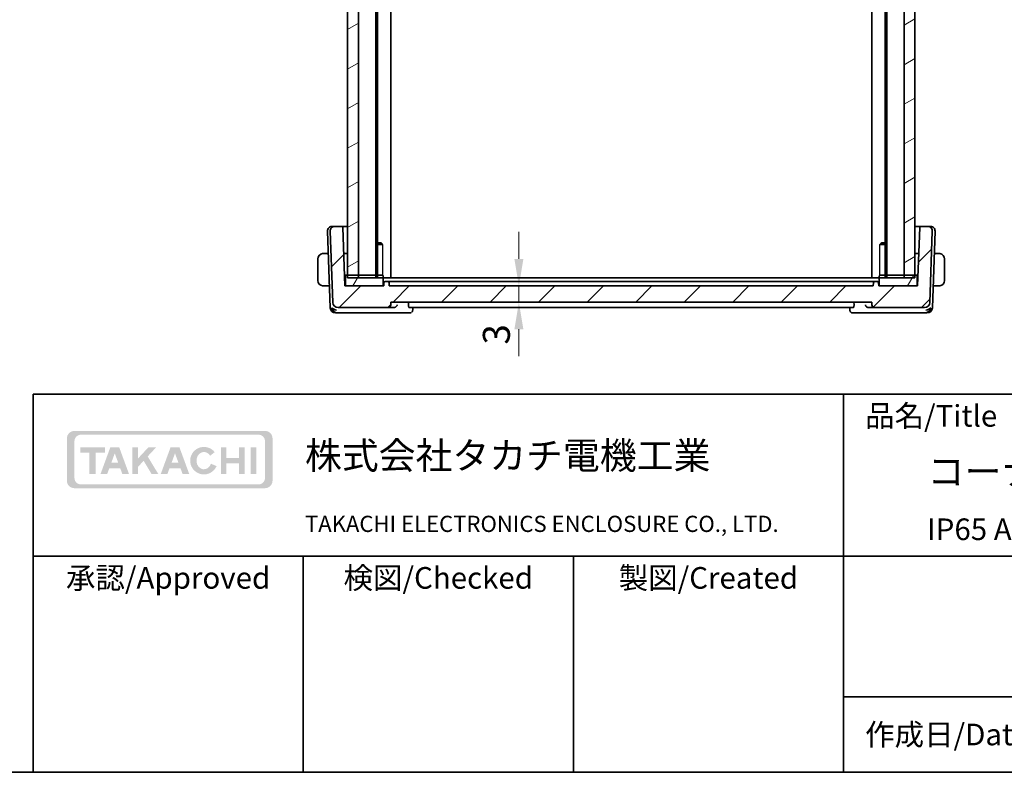
# Model space of a CAD drawing. Units: millimetres. Extents: x 29 to 3784, y 16 to 578.
# Drawn here: x 1239 to 1421, y 16 to 155 of the extents above; entities that cross this region are included whole.
import ezdxf
from ezdxf.enums import TextEntityAlignment as Align

# ---------------------------------------------------------------- set-up
doc = ezdxf.new("R2010")
doc.units = ezdxf.units.MM
doc.header["$LTSCALE"] = 2
doc.layers.get('Defpoints').update_dxf_attribs({"lineweight": 25})
for name, color, linetype, lineweight in [('Border (ISO)', 7, 'Continuous', 35), ('Dimension (ISO)', 7, 'Continuous', 18), ('Hatch (ISO)', 1, 'Continuous', 18), ('Title (ISO)', 7, 'Continuous', 35), ('Visible (ISO)', 7, 'Continuous', 35), ('Visible Narrow (ISO)', 7, 'Continuous', 25)]:
    doc.layers.add(name, color=color, linetype=linetype, lineweight=lineweight)
doc.styles.add('Note Text (TK)', font='txt')
doc.styles.add('文字スタイル67', font='arial.ttf')
doc.dimstyles.new('Default - Method 1b (TK)', dxfattribs={"dimscale": 2, "dimtxt": 2.5, "dimasz": 2.5, "dimexe": 1, "dimexo": 1.499999999999999, "dimgap": 1, "dimtad": 1, "dimtoh": 1, "dimrnd": 1e-08, "dimdsep": 46, "dimtxsty": 'Note Text (TK)', "dimcen": 0.09, "dimdle": 5, "dimclrd": 100, "dimclre": 100, "dimclrt": 7, "dimadec": 1, "dimazin": 1, "dimtfac": 1, "dimtmove": 0, "dimatfit": 3, "dimfxl": 1, "dimtolj": 1, "dimlwd": -1, "dimlwe": -1, "dimarcsym": 0})

# ---------------------------------------------------------------- blocks, each defined once
blk = doc.blocks.new('図面枠 tk図枠')
at = {"layer": 'Border (ISO)'}
blk.add_line((14.50000000000001, 8.000000000000007), (405.4999999999999, 8.000000000000007), dxfattribs=at)
blk = doc.blocks.new('表題欄 tk表題欄')
at = {"layer": 'Hatch (ISO)'}
h = blk.add_hatch(color=256, dxfattribs=at)
edge = h.paths.add_edge_path(flags=0)
edge.add_arc((95.57537688673352, 236.2990653650367), 0.5958259999999996, 269.9999999999897, 360)
edge.add_line((96.17120288673351, 236.2990653650368), (96.17120288673348, 239.7107813650365))
edge.add_arc((95.5753768867335, 239.7107813650366), 0.5958259999999996, 0, 90.0000000000068)
edge.add_line((95.57537688673342, 240.3066073650366), (79.13710888673356, 240.3066073650366))
edge.add_arc((79.13710888673353, 239.7107813650366), 0.5958259999999996, 89.99999999999744, 180)
edge.add_line((78.54128288673353, 239.7107813650365), (78.54128288673331, 236.2990653650368))
edge.add_arc((79.13710888673332, 236.2990653650365), 0.5958259999999996, 180, 270.0000000000231)
edge.add_line((79.13710888673356, 235.7032393650365), (95.57537688673342, 235.7032393650367))
edge = h.paths.add_edge_path()
edge.add_line((77.83935088673357, 239.9556413650366), (77.83935088673357, 236.0542053650368))
edge.add_arc((78.54128288673346, 236.0542053650367), 0.7019319999998935, 180, 270.0000000000087)
edge.add_line((78.54128288673357, 235.3522733650368), (96.17120288673352, 235.3522733650368))
edge.add_arc((96.17120288673351, 236.0542053650367), 0.7019319999998921, 270, 360)
edge.add_line((96.8731348867334, 236.0542053650368), (96.87313488673352, 239.9556413650366))
edge.add_arc((96.1712028867336, 239.9556413650367), 0.7019319999998921, 0, 90.00000000000873)
edge.add_line((96.17120288673348, 240.6575733650367), (78.54128288673357, 240.6575733650366))
edge.add_arc((78.54128288673357, 239.9556413650366), 0.7019319999999984, 90, 180)
for points in [[(79.07181288673355, 239.1476033650369), (79.07181288673355, 238.6578833650367), (79.92066088673353, 238.6578833650367), (79.92066088673353, 236.6581933650368), (80.50832488673353, 236.6581933650368), (80.50832488673353, 238.6578833650367), (81.35717288673355, 238.6578833650367), (81.35717288673355, 239.1476033650369)], [(85.68407849525303, 236.6581933650368), (84.9434673993943, 237.8918698287545), (84.41792288673358, 237.3246628822781), (84.41792288673358, 236.6581933650368), (83.89555488673355, 236.6581933650368), (83.89555488673355, 239.1476033650369), (84.41792288673358, 239.1476033650369), (84.41792288673358, 238.0993979968839), (85.38913556809511, 239.1476033650369), (86.10696490847272, 239.1476033650369), (85.31925422435492, 238.2974470774499), (86.30334488673353, 236.6581933650368)], [(92.09142939614459, 239.1476033650369), (92.09142939614459, 236.6581933650368), (92.60971639614465, 236.6581933650368), (92.60971639614465, 237.6580383650368), (93.76872039614462, 237.6580383650368), (93.76872039614462, 236.6581933650368), (94.28700739614459, 236.6581933650368), (94.28700739614459, 239.1476033650369), (93.76872039614462, 239.1476033650369), (93.76872039614462, 238.1477583650367), (92.60971639614465, 238.1477583650367), (92.60971639614465, 239.1476033650369)], [(94.84202339614467, 239.1476033650369), (94.84202339614467, 236.6581933650368), (95.36439139614473, 236.6581933650368), (95.36439139614473, 239.1476033650369)]]:
    blk.add_hatch(color=256, dxfattribs=at).paths.add_polyline_path(points)
h = blk.add_hatch(color=256, dxfattribs=at)
h.paths.add_polyline_path([(82.59020695886475, 237.7110913650368), (81.95242681460243, 237.7110913650368), (82.27131688673356, 238.5794973650367)], flags=0)
h.paths.add_polyline_path([(82.77903014574996, 237.1968853650368), (81.76360362771717, 237.1968853650368), (81.56578886050404, 236.6581933650368), (80.94907288673355, 236.6581933650368), (81.86321688673357, 239.1476033650369), (82.67941688673353, 239.1476033650369), (83.59356088673351, 236.6581933650368), (82.97684491296302, 236.6581933650368)])
h = blk.add_hatch(color=256, dxfattribs=at)
h.paths.add_polyline_path([(87.52707281460246, 237.7110913650368), (88.16485295886469, 237.7110913650368), (87.84596288673359, 238.5794973650367)], flags=0)
h.paths.add_polyline_path([(87.14043486050403, 236.6581933650368), (87.3382496277172, 237.1968853650368), (88.35367614574989, 237.1968853650368), (88.551490912963, 236.6581933650368), (89.16820688673343, 236.6581933650368), (88.25406288673352, 239.1476033650369), (87.43786288673356, 239.1476033650369), (86.52371888673358, 236.6581933650368)])
h = blk.add_hatch(color=256, dxfattribs=at)
edge = h.paths.add_edge_path()
edge.add_arc((90.52309888673334, 237.9028983650369), 1.273272000000011, 38.55054079078439, 336.5820184016556)
edge.add_line((91.69149139614446, 237.3968543650369), (91.17255542714857, 237.6216113977801))
edge.add_ellipse((90.52309888673352, 237.9028983650369), major_axis=(0, -0.7998759999999119), ratio=0.8673469387756529, start_angle=128.5505407907963, end_angle=426.582018401653, ccw=False)
edge.add_line((91.09381514418376, 238.3576891122095), (91.51887237036831, 238.6964075050431))
at = {"layer": 'Title (ISO)'}
for p, q in [((74.70882392282105, 244.052739026017), (255.7088239228211, 244.052739026017)), ((74.70882392282105, 209.052739026017), (74.70882392282105, 244.052739026017)), ((149.7088239228211, 244.052739026017), (149.7088239228211, 209.052739026017)), ((74.70882392282105, 229.052739026017), (230.7088239228211, 229.052739026017)), ((99.70882392282108, 229.052739026017), (99.70882392282108, 209.052739026017)), ((124.708823922821, 229.052739026017), (124.708823922821, 209.052739026017)), ((149.7088239228211, 216.052739026017), (230.7088239228211, 216.052739026017)), ((255.7088239228211, 209.052739026017), (74.70882392282105, 209.052739026017))]:
    blk.add_line(p, q, dxfattribs=at)
at = {"layer": 'Title (ISO)', "color": 1, "char_height": 2.000000029802322, "line_spacing_factor": 1.5, "style": 'Note Text (TK)'}
for s, insert, attachment_point in [('\\fＭＳ Ｐゴシック|b0|i0;\\H2.0000;品名/Title', (151.708823922821, 242.052739026017), 4), ('\\fＭＳ Ｐゴシック|b0|i0;\\H2.0000;承認/Approved', (87.20882392282108, 227.052739026017), 5), ('\\fＭＳ Ｐゴシック|b0|i0;\\H2.0000;検図/Checked', (112.208823922821, 227.052739026017), 5), ('\\fＭＳ Ｐゴシック|b0|i0;\\H2.0000;製図/Created', (137.2088239228211, 227.052739026017), 5), ('\\fＭＳ Ｐゴシック|b0|i0;\\H2.0000;作成日/Date', (151.708823922821, 212.552739026017), 4)]:
    blk.add_mtext(s, dxfattribs=dict(at, insert=insert, attachment_point=attachment_point))
at = {"layer": 'Title (ISO)', "color": 7, "attachment_point": 4, "line_spacing_factor": 1.5, "style": 'Note Text (TK)'}
for s, insert, char_height in [('株式会社タカチ電機工業', (99.87313488673345, 238.052739026017), 2.5), ('\\fArial|b0|i0;\\H1.4986;TAKACHI ELECTRONICS ENCLOSURE CO., LTD.', (99.87313488673342, 232.052739026017), 1.49859994649887)]:
    blk.add_mtext(s, dxfattribs=dict(at, insert=insert, char_height=char_height))
at = {"layer": 'Title (ISO)', "color": 7}
for tag, p, height, style in [('<品名>_001', (157.4957557410029, 235.6535912987443), 2.5, 'Note Text (TK)'), ('<Title>_001', (157.4482509312165, 230.5520568828656), 2.000000029802322, '文字スタイル67'), ('<尺度>_001', (240.3821193773665, 222.302739026017), 2.5, 'Note Text (TK)'), ('<ページ_No.>_001', (237.9488807410029, 213.302739026017), 2.5, 'Note Text (TK)'), ('<総ページ数>_001', (246.7997330137301, 213.302739026017), 2.5, 'Note Text (TK)'), ('作成日_001', (175.5824034682756, 211.2814322078352), 2.5, 'Note Text (TK)')]:
    blk.add_attdef(tag, p, '', height=height, dxfattribs=dict(at, style=style))
at = {"layer": 'Title (ISO)', "color": 7, "style": 'Note Text (TK)'}
blk.add_attdef('<承認>', text='', height=2.5, dxfattribs=at).set_placement((87.20882392282108, 217.052739026017), align=Align.MIDDLE_CENTER)
blk = doc.blocks.new('*D42')
at = {"layer": 'Defpoints', "color": 0}
for p in [(1306.921185328011, 106.0433717456173), (1307.22118532785, 103.0433717456012), (1330.921185328011, 103.0433717456012)]:
    blk.add_point(p, dxfattribs=at)
at = {"layer": 'Dimension (ISO)', "color": 100}
for p, q in [((1330.921185328011, 111.0433717456173), (1330.921185328011, 116.0433717456173)), ((1309.921185328011, 106.0433717456173), (1332.921185328011, 106.0433717456173)), ((1330.921185328011, 106.0433717456173), (1330.921185328011, 103.0433717456012)), ((1310.22118532785, 103.0433717456012), (1332.921185328011, 103.0433717456012)), ((1330.921185328011, 98.04337174560123), (1330.921185328011, 93.04337174560123))]:
    blk.add_line(p, q, dxfattribs=at)
for points in [[(1330.087851994678, 111.0433717456173), (1331.754518661344, 111.0433717456173), (1330.921185328011, 106.0433717456173)], [(1330.087851994678, 98.04337174560123), (1331.754518661344, 98.04337174560123), (1330.921185328011, 103.0433717456012)]]:
    blk.add_solid(points, dxfattribs=at)
at = {"layer": 'Dimension (ISO)', "color": 7, "insert": (1326.755553386861, 95.18958308998604), "char_height": 5, "attachment_point": 4, "rotation": 90, "style": 'Note Text (TK)'}
blk.add_mtext('\\A1;3', dxfattribs=at)

msp = doc.modelspace()

# ---------------------------------------------------------------- hatches: boundary and pattern name
at = {"layer": 'Hatch (ISO)'}
h = msp.add_hatch(dxfattribs=at)
h.set_pattern_fill('ANSI31', color=256, scale=50.8, angle=-14.99997778074499, style=0)
h.set_pattern_definition([(30.000022219255, (792, 0), (-3.175002132608662, 5.499260082768447), [])])
h.paths.add_polyline_path([(1404.221185336651, 267.5433717403992), (1402.221185336655, 267.5433717405064), (1402.221185328074, 107.5433717405064), (1404.22118532807, 107.5433717403991)])
h.paths.add_polyline_path([(1301.221185328134, 107.543371745923), (1301.221185336714, 267.543371745923), (1299.221185336748, 267.5433717460303), (1299.221185328168, 107.5433717460302)])
h = msp.add_hatch(dxfattribs=at)
h.set_pattern_fill('ANSI31', color=256, scale=50.8, style=0)
h.set_pattern_definition([(45, (792, 0.5), (-4.490128060534576, 4.490128060534576), [])])
edge = h.paths.add_edge_path()
edge.add_ellipse((1405.981685010667, 103.0433717403047), major_axis=(-5.36296e-11, -1), ratio=1, start_angle=7.9e-14, end_angle=88.00000000000026)
edge.add_line((1406.981075837684, 103.0084722435486), (1407.442273739139, 116.2154521428644))
edge.add_ellipse((1406.642761077526, 116.2433717402693), major_axis=(0.79951266161379, -0.0279195974048709), ratio=1, start_angle=0, end_angle=91.99999999999915)
edge.add_line((1406.642761077568, 117.0433717402693), (1405.298451547971, 117.0433717403414))
edge.add_ellipse((1405.298451547961, 116.8433717403414), major_axis=(1.07437e-11, 0.1999999999999851), ratio=1, start_angle=0, end_angle=88.00000000000979)
edge.add_line((1405.098573382557, 116.8503516396926), (1404.721185328011, 106.0433717403723))
edge.add_line((1404.721185328011, 106.0433717403723), (1404.421185328011, 106.0433717403884))
edge.add_line((1404.421185328011, 106.0433717403884), (1397.821185328011, 106.0433717407423))
edge.add_line((1397.821185328011, 106.0433717407423), (1397.521185328011, 106.0433717407584))
edge.add_line((1397.521185328011, 106.0433717407585), (1397.499989122892, 106.6503516401001))
edge.add_ellipse((1397.300110957488, 106.6433717407703), major_axis=(0.1998781654041805, 0.0069798993297674), ratio=1, start_angle=1.0178e-12, end_angle=88.00000000000531)
edge.add_line((1397.300110957499, 106.8433717407703), (1396.742259698609, 106.8433717408002))
edge.add_ellipse((1396.742259698598, 106.6433717408002), major_axis=(1.07437e-11, 0.1999999999999802), ratio=1, start_angle=0, end_angle=88.00000000001224)
edge.add_line((1396.542381533194, 106.6503516401514), (1396.521185328011, 106.0433717408121))
edge.add_line((1396.521185328011, 106.0433717408121), (1306.921185328011, 106.0433717456173))
edge.add_line((1306.921185328011, 106.0433717456173), (1306.899989122892, 106.6503516449589))
edge.add_ellipse((1306.700110957488, 106.6433717456292), major_axis=(0.1998781654041805, 0.0069798993297674), ratio=1, start_angle=0, end_angle=88.00000000000531)
edge.add_line((1306.700110957499, 106.8433717456292), (1306.142259698608, 106.843371745659))
edge.add_ellipse((1306.142259698598, 106.6433717456591), major_axis=(1.07348e-11, 0.199999999999998), ratio=1, start_angle=0, end_angle=88.0000000000048)
edge.add_line((1305.942381533195, 106.6503516450103), (1305.921185328011, 106.0433717456709))
edge.add_line((1305.921185328011, 106.0433717456709), (1305.621185328011, 106.043371745687))
edge.add_line((1305.621185328011, 106.043371745687), (1299.021185328011, 106.0433717460409))
edge.add_line((1299.021185328011, 106.043371746041), (1298.721185328011, 106.0433717460571))
edge.add_line((1298.721185328011, 106.043371746057), (1298.343797274624, 116.8503516454178))
edge.add_ellipse((1298.14391910922, 116.843371746088), major_axis=(0.1998781654041716, 0.0069798993297662), ratio=1, start_angle=1.374e-12, end_angle=88.00000000000811)
edge.add_line((1298.14391910923, 117.043371746088), (1296.799609579633, 117.0433717461601))
edge.add_ellipse((1296.799609579591, 116.2433717461601), major_axis=(4.28948e-11, 0.8000000000000071), ratio=1, start_angle=9.696e-13, end_angle=91.99999999999841)
edge.add_line((1296.000096917974, 116.215452148841), (1296.461294818012, 103.0084722494758))
edge.add_ellipse((1297.460685645033, 103.0433717461246), major_axis=(-0.999390827020956, -0.034899496648886), ratio=1, start_angle=2.378e-13, end_angle=88.0000000000016)
edge.add_line((1297.46068564498, 102.0433717461247), (1306.703420170901, 102.043371745629))
edge.add_ellipse((1306.703420170928, 102.5433717456289), major_axis=(-2.68237e-11, -0.4999999999999916), ratio=1, start_angle=7.9e-14, end_angle=87.99999999999618)
edge.add_line((1307.203115584437, 102.5259219972509), (1307.22118532785, 103.0433717456012))
edge.add_line((1307.22118532785, 103.0433717456012), (1396.22118532785, 103.0433717408282))
edge.add_line((1396.22118532785, 103.0433717408282), (1396.239255071208, 102.525921992476))
edge.add_ellipse((1396.738950484719, 102.5433717408004), major_axis=(-0.4996954135104869, -0.0174497483244031), ratio=1, start_angle=7.633e-13, end_angle=88.0000000000057)
edge.add_line((1396.738950484692, 102.0433717408004), (1405.981685010613, 102.0433717403047))
h = msp.add_hatch(dxfattribs=at)
h.set_pattern_fill('ANSI31', color=256, scale=50.8, angle=14.99997778074499, style=0)
h.set_pattern_definition([(59.999977780745, (792, 0.5), (-5.499260082768447, 3.175002132608664), [])])
edge = h.paths.add_edge_path()
edge.add_line((1404.421185328118, 108.0433717403884), (1404.22118532807, 108.0433717403991))
edge.add_line((1404.22118532807, 108.0433717403991), (1402.221185328074, 108.0433717405064))
edge.add_line((1402.221185328074, 108.0433717405064), (1397.821185328118, 108.0433717407423))
edge.add_ellipse((1397.821185328108, 107.8433717407424), major_axis=(1.07259e-11, 0.1999999999999991), ratio=1, start_angle=1.6057e-12, end_angle=89.99999999999905)
edge.add_line((1397.621185328107, 107.8433717407531), (1397.621185328022, 106.2433717407531))
edge.add_ellipse((1397.821185328022, 106.2433717407424), major_axis=(-0.1999999999999957, 1.07266e-11), ratio=1, start_angle=4.3764e-12, end_angle=89.99999999999928)
edge.add_line((1397.821185328011, 106.0433717407424), (1404.421185328011, 106.0433717403884))
edge.add_ellipse((1404.421185328022, 106.2433717403884), major_axis=(-1.07259e-11, -0.1999999999999992), ratio=1, start_angle=0, end_angle=89.99999999999909)
edge.add_line((1404.621185328022, 106.2433717403777), (1404.621185328108, 107.8433717403777))
edge.add_ellipse((1404.421185328107, 107.8433717403884), major_axis=(0.1999999999999957, -1.07268e-11), ratio=1, start_angle=0, end_angle=90.00000000000182)
edge = h.paths.add_edge_path()
edge.add_line((1305.621185328118, 108.043371745687), (1301.221185328134, 108.043371745923))
edge.add_line((1301.221185328134, 108.043371745923), (1299.221185328168, 108.0433717460302))
edge.add_line((1299.221185328168, 108.0433717460302), (1299.021185328118, 108.043371746041))
edge.add_ellipse((1299.021185328108, 107.843371746041), major_axis=(1.07259e-11, 0.1999999999999991), ratio=1, start_angle=9.239e-12, end_angle=89.99999999999905)
edge.add_line((1298.821185328107, 107.8433717460517), (1298.821185328022, 106.2433717460517))
edge.add_ellipse((1299.021185328022, 106.243371746041), major_axis=(-0.1999999999999957, 1.07267e-11), ratio=1, start_angle=4.3764e-12, end_angle=89.99999999999928)
edge.add_line((1299.021185328011, 106.043371746041), (1305.621185328011, 106.043371745687))
edge.add_ellipse((1305.621185328022, 106.243371745687), major_axis=(-1.07259e-11, -0.1999999999999992), ratio=1, start_angle=0, end_angle=89.99999999999909)
edge.add_line((1305.821185328022, 106.2433717456763), (1305.821185328108, 107.8433717456763))
edge.add_ellipse((1305.621185328108, 107.843371745687), major_axis=(0.1999999999999957, -1.07268e-11), ratio=1, start_angle=0, end_angle=89.99999999999928)

# ---------------------------------------------------------------- linework, layer by layer
at = {"layer": 'Visible (ISO)'}
for p, q in [((1299.221185336748, 267.5433717460303), (1299.221185328168, 107.5433717460302)), ((1301.221185328134, 107.543371745923), (1301.221185336714, 267.543371745923)), ((1304.421185336701, 267.543371746075), (1304.42118532812, 107.543371746075)), ((1304.723282397605, 267.5433717464955), (1304.723282389024, 107.5433717464955)), ((1307.221185336743, 267.5433717465448), (1307.221185328163, 107.5433717465448)), ((1396.221185336655, 267.5433717417718), (1396.221185328074, 107.5433717417718)), ((1398.719088275793, 267.5433717414545), (1398.719088267213, 107.5433717414546)), ((1399.02118533666, 267.5433717410016), (1399.021185328079, 107.5433717410016)), ((1402.221185336655, 267.5433717405064), (1402.221185328074, 107.5433717405064)), ((1404.22118532807, 107.5433717403991), (1404.22118533665, 267.5433717403992)), ((1296.299609579637, 117.043371746928), (1296.320711279017, 117.043371746922)), ((1296.68984047784, 117.0433717468625), (1296.320711279017, 117.0433717469221)), ((1296.68984047784, 117.0433717468625), (1296.799609579635, 117.0433717468513)), ((1298.14391910923, 117.043371746088), (1296.799609579634, 117.0433717461601)), ((1299.221185328657, 117.0433717471602), (1298.143919109235, 117.0433717470317)), ((1298.721185328011, 106.043371746057), (1298.343797274624, 116.8503516454178)), ((1405.298451547977, 117.0433717412851), (1404.221185328559, 117.0433717415291)), ((1405.098573382557, 116.8503516396926), (1404.721185328011, 106.0433717403723)), ((1406.642761077568, 117.0433717402693), (1405.298451547971, 117.0433717403414)), ((1406.642761077572, 117.0433717409604), (1406.75253017937, 117.0433717409598)), ((1407.121659378193, 117.0433717409798), (1406.75253017937, 117.0433717409598)), ((1407.121659378193, 117.0433717409798), (1407.142761077573, 117.0433717409836)), ((1295.500096917978, 116.2154521496089), (1295.996215587455, 102.0084722502481)), ((1296.000096917974, 116.215452148841), (1296.461294818012, 103.0084722494758)), ((1406.981075837684, 103.0084722435486), (1407.442273739139, 116.2154521428644)), ((1407.446155068143, 102.0084722442711), (1407.942273739144, 116.2154521435787)), ((1304.723282389347, 114.0433717466205), (1305.414460328445, 114.0433717466418)), ((1305.694197153591, 113.7366467466115), (1304.72328238933, 113.7366467466026)), ((1305.414460328445, 114.0433717466418), (1305.54766196917, 113.9101701059029)), ((1398.719088267518, 113.7366467415617), (1397.748173503259, 113.7366467416747)), ((1398.027910328445, 114.043371741675), (1397.894708687688, 113.910170100932)), ((1398.027910328445, 114.043371741675), (1398.719088267535, 114.0433717415795)), ((1295.645789175796, 112.0433717470309), (1294.975565972288, 112.0433717470668)), ((1298.511660711387, 112.043371747012), (1299.221185328388, 112.0433717471226)), ((1404.22118532829, 112.0433717414915), (1404.930709945288, 112.0433717413048)), ((1408.466804684387, 112.0433717409803), (1407.796581480879, 112.0433717410163)), ((1293.721185328284, 111.0433717471817), (1293.72118532807, 107.0433717471817)), ((1409.72118532807, 107.0433717409607), (1409.721185328284, 111.0433717409607)), ((1299.021185328123, 108.0433717468499), (1298.651343789139, 108.0433717468697)), ((1298.821185328091, 107.5433717466842), (1298.668804173857, 107.5433717466933)), ((1298.821185328107, 107.8433717460517), (1298.821185328022, 106.2433717460517)), ((1305.621185328118, 108.043371745687), (1299.021185328118, 108.043371746041)), ((1299.221185328168, 108.0433717460302), (1301.221185328134, 108.043371745923)), ((1404.22118532807, 107.5433717403991), (1299.221185328168, 107.5433717466603)), ((1305.694197153286, 108.0433717463927), (1305.621185328122, 108.0433717463966)), ((1305.821185328022, 106.2433717456763), (1305.821185328108, 107.8433717456763)), ((1397.621185328107, 107.8433717407531), (1397.621185328022, 106.2433717407531)), ((1397.821185328122, 108.0433717414519), (1397.748173502954, 108.0433717416747)), ((1404.421185328118, 108.0433717403884), (1397.821185328118, 108.0433717407424)), ((1402.221185328074, 108.0433717405064), (1404.22118532807, 108.0433717403991)), ((1404.791026867106, 108.0433717411775), (1404.421185328123, 108.0433717411973)), ((1404.621185328022, 106.2433717403777), (1404.621185328108, 107.8433717403777)), ((1404.773566482332, 107.5433717410029), (1404.621185328095, 107.5433717410111)), ((1294.975565971966, 106.0433717470668), (1295.855313792425, 106.0433717470196)), ((1305.921185328011, 106.0433717456709), (1298.721185328011, 106.043371746057)), ((1299.021185328011, 106.043371746041), (1305.621185328011, 106.043371745687)), ((1305.942381533195, 106.6503516450103), (1305.921185328011, 106.0433717456709)), ((1306.700110957499, 106.8433717456291), (1306.142259698609, 106.843371745659)), ((1306.921185328011, 106.0433717456173), (1306.899989122892, 106.6503516449589)), ((1306.900726490131, 106.8433717463106), (1309.487029738112, 106.8433717463642)), ((1396.521185328011, 106.0433717408121), (1306.921185328011, 106.0433717456173)), ((1393.563988669437, 106.8433717418724), (1309.878381986681, 106.8433717463604)), ((1393.955340918005, 106.8433717418342), (1396.541644165985, 106.8433717415032)), ((1396.542381533194, 106.6503516401514), (1396.521185328011, 106.0433717408121)), ((1397.300110957499, 106.8433717407703), (1396.742259698609, 106.8433717408002)), ((1397.521185328011, 106.0433717407585), (1397.499989122892, 106.6503516401001)), ((1404.721185328011, 106.0433717403723), (1397.521185328011, 106.0433717407585)), ((1397.821185328011, 106.0433717407424), (1404.421185328011, 106.0433717403884)), ((1407.587056863606, 106.0433717410275), (1408.466804684065, 106.0433717409803)), ((1307.203115584437, 102.5259219972509), (1307.22118532785, 103.0433717456012)), ((1307.22118532785, 103.0433717456012), (1396.22118532785, 103.0433717408282)), ((1310.495947822601, 102.5259219982212), (1310.509173720162, 103.0433717465708)), ((1392.946422833056, 102.5259219937995), (1392.933196935551, 103.0433717421504)), ((1396.22118532785, 103.0433717408282), (1396.239255071208, 102.525921992476)), ((1296.995606414422, 101.043371746897), (1297.416657337369, 101.043371746829)), ((1297.416657337369, 101.043371746829), (1307.874426311437, 101.0433717462682)), ((1297.46068564498, 102.0433717461247), (1306.703420170901, 102.043371745629)), ((1306.703420170901, 102.043371745629), (1307.815133548549, 102.0433717462434)), ((1307.874426311437, 101.0433717462682), (1310.706894270387, 101.0433717466859)), ((1310.638812512361, 102.0433717465918), (1392.803558143245, 102.0433717421853)), ((1311.284628272772, 102.0433717336133), (1311.265169924959, 101.5850149821476)), ((1392.177199120138, 101.5850529156338), (1392.157742422684, 102.04337172956)), ((1392.735476385112, 101.0433717422867), (1395.567944344056, 101.0433717415652)), ((1395.567944344056, 101.0433717415652), (1406.025713318125, 101.0433717410043)), ((1395.627237107051, 102.0433717415341), (1396.738950484692, 102.0433717408004)), ((1396.738950484692, 102.0433717408004), (1405.981685010613, 102.0433717403047)), ((1406.025713318125, 101.0433717410043), (1406.446764241072, 101.0433717410272))]:
    msp.add_line(p, q, dxfattribs=at)
for centre, radius, start, end in [((1296.299609579595, 116.243371746928), 0.7999999999999928, 89.9999999969255, 181.9999999969268), ((1296.799609579591, 116.2433717461601), 0.8000000000000071, 89.9999999969255, 181.9999999969255), ((1298.14391910922, 116.843371746088), 0.1999999999999777, 1.999999996924792, 89.99999999694504), ((1405.298451547961, 116.8433717403414), 0.1999999999999851, 89.9999999969255, 177.9999999969397), ((1406.642761077526, 116.2433717402693), 0.8000000000000101, 357.9999999969286, 89.9999999969255), ((1407.14276107753, 116.2433717409836), 0.8000000000000067, 357.9999999969286, 89.9999999969255), ((1294.721185328284, 111.0433717470849), 1, 97.63538199701112, 180), ((1408.721185328284, 111.0433717409712), 1.000000000000234, 0, 82.36461799684398), ((1299.021185328108, 107.843371746041), 0.1999999999999991, 89.9999999969255, 180), ((1305.621185328108, 107.843371745687), 0.1999999999999957, 0, 89.9999999969255), ((1397.821185328108, 107.8433717407424), 0.1999999999999991, 89.9999999969255, 180), ((1404.421185328107, 107.8433717403884), 0.1999999999999957, 0, 89.9999999969255), ((1294.721185328069, 107.0433717470849), 1, 180, 262.3646179918164), ((1299.021185328022, 106.243371746041), 0.1999999999999957, 180, 269.9999999969255), ((1305.621185328022, 106.243371745687), 0.1999999999999992, 269.9999999969255, 0), ((1306.142259698598, 106.6433717456591), 0.199999999999998, 89.9999999969255, 177.9999999969295), ((1306.700110957488, 106.6433717456292), 0.1999999999999866, 1.999999996923977, 89.9999999969255), ((1396.742259698598, 106.6433717408002), 0.1999999999999802, 89.9999999969255, 177.9999999969397), ((1397.300110957488, 106.6433717407703), 0.1999999999999866, 1.999999996923977, 89.9999999969255), ((1397.821185328022, 106.2433717407424), 0.1999999999999957, 180, 269.9999999969255), ((1404.421185328022, 106.2433717403884), 0.1999999999999992, 269.9999999969255, 0), ((1408.721185328069, 107.0433717409712), 1.000000000000234, 277.6353820020453, 0), ((1297.460685645033, 103.0433717461246), 0.9999999999999879, 181.9999999969262, 269.999999996932), ((1306.703420170928, 102.5433717456289), 0.4999999999999916, 269.999999996919, 357.9999999969184), ((1396.738950484719, 102.5433717408004), 0.5000000000000016, 181.9999999969223, 269.999999996932), ((1405.981685010667, 103.0433717403047), 1, 269.9999999969255, 357.9999999969268), ((1296.995606414476, 102.043371746897), 1.000000000000006, 181.9999999969272, 269.9999999969255), ((1406.446764241126, 102.0433717410272), 1.000000000000003, 269.9999999969255, 357.9999999969255)]:
    msp.add_arc(centre, radius, start, end, dxfattribs=at)
for centre, major_axis, ratio, start_param, end_param in [((1297.175235143721, 102.043371746868), (-0.9981799794404405, 0.2533908369371121), 0.4453232342079315, 0.5863611140742117, 1.692756940218212), ((1297.175235143721, 102.043371746868), (0.6364235170570347, -0.8689863430073149), 0.7775263740222026, 4.229649389510468, 5.336045215654811), ((1307.815153669423, 102.5580085779115), (0.5149485416674247, -0.0001180206487108), 0.9993946518760731, 4.712578957289379, 4.857678083461217), ((1395.627216986233, 102.5580085732032), (0.5149485416682209, 0.0001180206037167), 0.9993946518766698, 4.567099877288476, 4.712199003460247), ((1406.26713551188, 102.0433717410174), (-0.9981799794676229, -0.2533908368303176), 0.4453232342077595, 1.448835713370986, 2.555231539515332), ((1406.26713551188, 102.0433717410174), (0.6364235171500506, 0.8689863429392662), 0.7775263740218926, 4.088732745114086, 5.195128571258461)]:
    msp.add_ellipse(centre, major_axis=major_axis, ratio=ratio, start_param=start_param, end_param=end_param, dxfattribs=at)
for points, knots in [([(1294.721185286717, 112.0433864501129), (1294.719868806254, 112.0433830752586), (1294.717689941473, 112.0433769241263), (1294.714835655977, 112.0433561567149), (1294.708722725287, 112.0433116798233), (1294.699573207196, 112.0431952189635), (1294.688899089397, 112.0428506564728), (1294.680963868453, 112.0425945060776), (1294.672146108209, 112.0422086950045), (1294.663196226146, 112.0416889322009), (1294.654708348441, 112.041196000218), (1294.646108131887, 112.0405832614822), (1294.637903430428, 112.0398977682355), (1294.628921123531, 112.0391473069606), (1294.620406507916, 112.0383091959455), (1294.612970807068, 112.0374992874817), (1294.600763196379, 112.0361696149435), (1294.591585172881, 112.0349435667714), (1294.588316855584, 112.0345054257448)], [1.441559157e-07, 1.441559157e-07, 1.441559157e-07, 1.441559157e-07, 0.0942446228521925, 0.0942446228521925, 0.0942446228521925, 0.2960849667638819, 0.2960849667638819, 0.2960849667638819, 0.4461346246807607, 0.4461346246807607, 0.4461346246807607, 0.5884385273628664, 0.5884385273628664, 0.5884385273628664, 0.7442293666705374, 0.7442293666705374, 0.7442293666705374, 1, 1, 1, 1]), ([(1294.769250446067, 112.0433716020464), (1294.758894411457, 112.0433720468831), (1294.749505794897, 112.0433608080187), (1294.741678164814, 112.043371114566), (1294.732491184498, 112.0433832109536), (1294.725438376349, 112.0433973550228), (1294.721185292758, 112.0433864501284)], [0.7417268820356852, 0.7417268820356852, 0.7417268820356852, 0.7417268820356852, 0.860546319002872, 0.860546319002872, 0.860546319002872, 1, 1, 1, 1]), ([(1294.975565972288, 112.0433717470668), (1294.96866565499, 112.0433717470672), (1294.955766666422, 112.0433717490019), (1294.939407181088, 112.0433717469995), (1294.928792573585, 112.0433717457002), (1294.916728720187, 112.0433717406327), (1294.903846577972, 112.0433717474139), (1294.892629695866, 112.0433717533185), (1294.880785776271, 112.0433717711206), (1294.868842409603, 112.0433717479825), (1294.85745221374, 112.043371725916), (1294.845975802518, 112.0433716640907), (1294.834781225843, 112.0433717307589), (1294.82341147609, 112.0433717984704), (1294.812329408181, 112.0433719870081), (1294.801740891321, 112.0433718272189), (1294.790194291128, 112.0433716529716), (1294.779235342874, 112.0433711731534), (1294.769250477201, 112.043371602045)], [0, 0, 0, 0, 0.1903545302811697, 0.1903545302811697, 0.1903545302811697, 0.313863221665378, 0.313863221665378, 0.313863221665378, 0.4214060827148744, 0.4214060827148744, 0.4214060827148744, 0.5239679720859866, 0.5239679720859866, 0.5239679720859866, 0.6281347530387347, 0.6281347530387347, 0.6281347530387347, 0.7417268820356852, 0.7417268820356852, 0.7417268820356852, 0.7417268820356852]), ([(1408.673120179473, 112.0433715959361), (1408.661264897269, 112.0433710867014), (1408.648046834186, 112.0433716009672), (1408.634079018846, 112.0433718065086), (1408.621262139484, 112.0433719951136), (1408.607810432913, 112.0433718141407), (1408.594106815003, 112.0433717441713), (1408.580252970897, 112.0433716734349), (1408.566143571901, 112.0433717229849), (1408.552608373462, 112.0433717399083), (1408.537392025422, 112.0433717589337), (1408.522898056631, 112.0433717445702), (1408.510114142333, 112.0433717408885), (1408.4903612273, 112.0433717351998), (1408.474682862077, 112.0433717409799), (1408.466804684387, 112.0433717409803)], [0.258273117964409, 0.258273117964409, 0.258273117964409, 0.258273117964409, 0.3931439105381456, 0.3931439105381456, 0.3931439105381456, 0.5169014657272039, 0.5169014657272039, 0.5169014657272039, 0.642015715685384, 0.642015715685384, 0.642015715685384, 0.7826698760586499, 0.7826698760586499, 0.7826698760586499, 1, 1, 1, 1]), ([(1408.72118521597, 112.0433476157868), (1408.718809603629, 112.0433564709224), (1408.715575544136, 112.0433644732033), (1408.711578049345, 112.0433694983301), (1408.702321327227, 112.0433811346685), (1408.688841497969, 112.0433722712357), (1408.673120210607, 112.0433715959375)], [1.572511538e-07, 1.572511538e-07, 1.572511538e-07, 1.572511538e-07, 0.0778957298222466, 0.0778957298222466, 0.0778957298222466, 0.258273117964409, 0.258273117964409, 0.258273117964409, 0.258273117964409]), ([(1408.85405380109, 112.0345054196167), (1408.849944515751, 112.0350562983517), (1408.836507780925, 112.0368473624651), (1408.819464931174, 112.0385305612195), (1408.808657321875, 112.0395979504634), (1408.796472857223, 112.0406034037161), (1408.784287584422, 112.04137876828), (1408.77162905268, 112.0421842469185), (1408.758975040694, 112.0427344362446), (1408.748317590988, 112.0430037482259), (1408.735105175762, 112.043337623761), (1408.724851825168, 112.043333948413), (1408.721185230358, 112.0433476157332)], [0, 0, 0, 0, 0.3215827650439314, 0.3215827650439314, 0.3215827650439314, 0.5255123268450947, 0.5255123268450947, 0.5255123268450947, 0.7373622274234034, 0.7373622274234034, 0.7373622274234034, 1, 1, 1, 1]), ([(1294.588316855263, 106.0522380684508), (1294.592426140601, 106.0516871897155), (1294.605862875428, 106.049896125601), (1294.622905725179, 106.0482129268452), (1294.633713334477, 106.0471455376006), (1294.64589779913, 106.0461400843469), (1294.65808307193, 106.045364719782), (1294.670741603673, 106.0445592411425), (1294.683395615659, 106.0440090518156), (1294.694053065365, 106.0437397398335), (1294.707265480591, 106.0434058642975), (1294.717518831185, 106.0434095396447), (1294.721185425995, 106.0433958723243)], [0, 0, 0, 0, 0.3215827650463309, 0.3215827650463309, 0.3215827650463309, 0.5255123268469085, 0.5255123268469085, 0.5255123268469085, 0.7373622274245144, 0.7373622274245144, 0.7373622274245144, 1, 1, 1, 1]), ([(1294.721185440383, 106.0433958722707), (1294.723561052723, 106.0433870171349), (1294.726795112216, 106.0433790148538), (1294.730792607008, 106.0433739897268), (1294.740049329125, 106.0433623533877), (1294.753529158384, 106.0433712168198), (1294.769250445745, 106.0433718921171)], [1.572511355e-07, 1.572511355e-07, 1.572511355e-07, 1.572511355e-07, 0.0778957298222473, 0.0778957298222473, 0.0778957298222473, 0.258273117964451, 0.258273117964451, 0.258273117964451, 0.258273117964451]), ([(1294.769250476879, 106.0433718921185), (1294.781105759084, 106.0433724013525), (1294.794323822167, 106.043371887086), (1294.808291637507, 106.0433716815438), (1294.821108516869, 106.0433714929381), (1294.83456022344, 106.0433716739104), (1294.84826384135, 106.0433717438792), (1294.862117685456, 106.043371814615), (1294.876227084451, 106.0433717650645), (1294.889762282891, 106.0433717481406), (1294.904978630931, 106.0433717291148), (1294.919472599722, 106.0433717434778), (1294.93225651402, 106.0433717471592), (1294.952009429052, 106.0433717528476), (1294.967687794276, 106.0433717470673), (1294.975565971966, 106.0433717470668)], [0.258273117964451, 0.258273117964451, 0.258273117964451, 0.258273117964451, 0.3931439105382259, 0.3931439105382259, 0.3931439105382259, 0.5169014657273552, 0.5169014657273552, 0.5169014657273552, 0.6420157156856148, 0.6420157156856148, 0.6420157156856148, 0.7826698760589491, 0.7826698760589491, 0.7826698760589491, 1, 1, 1, 1]), ([(1306.900726490131, 106.8433717463106), (1306.831447984411, 106.8433717463122), (1306.73202461076, 106.8433717463117), (1306.712876418806, 106.8433717463082), (1306.700110957503, 106.8433717463026)], [-0.0419464075597644, -0.0419464075597644, -0.0419464075597644, -0.0419464075597644, -0.0179770318113276, 0, 0, 0, 0]), ([(1396.742259698612, 106.8433717414737), (1396.724955781579, 106.843371741482), (1396.698999906028, 106.8433717414879), (1396.593603045252, 106.8433717414988), (1396.541644165985, 106.8433717415032)], [-0.0419464075414956, -0.0419464075414956, -0.0419464075414956, -0.0419464075414956, -0.0179770318034981, 0, 0, 0, 0]), ([(1408.466804684065, 106.0433717409803), (1408.473705001363, 106.0433717409799), (1408.486603989931, 106.0433717390453), (1408.502963475265, 106.0433717410482), (1408.513578082768, 106.0433717423477), (1408.525641936166, 106.0433717474154), (1408.538524078381, 106.0433717406346), (1408.549740960487, 106.0433717347303), (1408.561584880082, 106.0433717169286), (1408.57352824675, 106.0433717400672), (1408.584918442613, 106.0433717621341), (1408.596394853835, 106.0433718239599), (1408.60758943051, 106.0433717572923), (1408.618959180263, 106.0433716895814), (1408.630041248171, 106.0433715010443), (1408.640629765031, 106.043371660834), (1408.652176365224, 106.043371835082), (1408.663135313479, 106.0433723149008), (1408.673120179152, 106.0433718860097)], [0, 0, 0, 0, 0.1903545302814136, 0.1903545302814136, 0.1903545302814136, 0.3138632216654713, 0.3138632216654713, 0.3138632216654713, 0.421406082714806, 0.421406082714806, 0.421406082714806, 0.5239679720857598, 0.5239679720857598, 0.5239679720857598, 0.6281347530383579, 0.6281347530383579, 0.6281347530383579, 0.7417268820354681, 0.7417268820354681, 0.7417268820354681, 0.7417268820354681]), ([(1408.673120210285, 106.0433718860084), (1408.683476244896, 106.0433714411723), (1408.692864861456, 106.0433826800372), (1408.700692491539, 106.0433723734903), (1408.709879471855, 106.0433602771033), (1408.716932280003, 106.0433461330346), (1408.721185363595, 106.0433570379292)], [0.7417268820354681, 0.7417268820354681, 0.7417268820354681, 0.7417268820354681, 0.8605463190029897, 0.8605463190029897, 0.8605463190029897, 1, 1, 1, 1]), ([(1408.721185369636, 106.0433570379447), (1408.722501850099, 106.0433604127991), (1408.72468071488, 106.0433665639316), (1408.727535000376, 106.0433873313432), (1408.733647931066, 106.0434318082352), (1408.742797449157, 106.0435482690957), (1408.753471566956, 106.0438928315871), (1408.761406787899, 106.0441489819829), (1408.770224548144, 106.0445347930567), (1408.779174430206, 106.0450545558609), (1408.787662307912, 106.0455474878445), (1408.796262524466, 106.0461602265809), (1408.804467225925, 106.0468457198281), (1408.813449532822, 106.0475961811037), (1408.821964148437, 106.0484342921195), (1408.829399849285, 106.0492442005839), (1408.841607459974, 106.0505738731231), (1408.850785483472, 106.0517999212959), (1408.854053800769, 106.0522380623228)], [1.441559527e-07, 1.441559527e-07, 1.441559527e-07, 1.441559527e-07, 0.0942446228523354, 0.0942446228523354, 0.0942446228523354, 0.296084966764369, 0.296084966764369, 0.296084966764369, 0.4461346246815087, 0.4461346246815087, 0.4461346246815087, 0.58843852736384, 0.58843852736384, 0.58843852736384, 0.7442293666716903, 0.7442293666716903, 0.7442293666716903, 1, 1, 1, 1]), ([(1308.394661283402, 102.5259219978821), (1308.394480723299, 102.5250545307334), (1308.394297938405, 102.5241872530159), (1308.383057669767, 102.4715067294659), (1308.363987163434, 102.4200253330451), (1308.311336385075, 102.3225080529514), (1308.277551349138, 102.275490610819), (1308.184917255988, 102.1790243853368), (1308.130730177571, 102.1406829914456), (1308.052482337478, 102.0979713078206), (1308.021384820327, 102.0840669311743), (1307.956772783658, 102.0619671197199), (1307.923534190064, 102.0537341651668), (1307.889590436688, 102.0487768390519)], [-0.000358761191405, -0.000358761191405, -0.000358761191405, -0.000358761191405, 0, 0, 0.0214382411652533, 0.0214382411652533, 0.0424591255996378, 0.0424591255996378, 0.0684868017704021, 0.0684868017704021, 0.0839558466149806, 0.0839558466149806, 0.0991022887294385, 0.0991022887294385, 0.0991022887294385, 0.0991022887294385]), ([(1310.638812512361, 102.0433717465918), (1310.619158561015, 102.0433717465896), (1310.598676248153, 102.054932831598), (1310.561131488072, 102.1035394457969), (1310.544189987703, 102.1413969271741), (1310.518662819464, 102.2294511112595), (1310.508239552784, 102.2849500561302), (1310.496399397503, 102.4037212894223), (1310.494423385317, 102.4662740607794), (1310.495947822602, 102.5259219982212)], [-0.0764978532096803, -0.0764978532096803, -0.0764978532096803, -0.0764978532096803, -0.0575198793442416, -0.0575198793442416, -0.0379747373455298, -0.0379747373455298, -0.0189873686727649, -0.0189873686727649, -0.0012131424721675, -0.0012131424721675, -0.0012131424721675, -0.0012131424721675]), ([(1392.946422833056, 102.5259219937995), (1392.947947270334, 102.4662740563575), (1392.945971258141, 102.4037212850006), (1392.934131102848, 102.2849500517097), (1392.923707836162, 102.2294511068401), (1392.898180667914, 102.1413969227575), (1392.88123916754, 102.1035394413821), (1392.843694407455, 102.0549328271873), (1392.823212094591, 102.043371742181), (1392.803558143245, 102.0433717421853)], [0.0012131424721578, 0.0012131424721578, 0.0012131424721578, 0.0012131424721578, 0.018987368672765, 0.018987368672765, 0.03797473734553, 0.03797473734553, 0.0575198793442416, 0.0575198793442416, 0.0764978532096793, 0.0764978532096793, 0.0764978532096793, 0.0764978532096793]), ([(1395.552780218913, 102.0487768343506), (1395.518836465538, 102.053734160469), (1395.485597871945, 102.0619671150255), (1395.42098583528, 102.0840669264863), (1395.38988831813, 102.0979713031355), (1395.311640478043, 102.1406829867678), (1395.257453399631, 102.1790243806638), (1395.164819306489, 102.2754906061565), (1395.131034270555, 102.3225080482955), (1395.078383492603, 102.4200253276621), (1395.059312986799, 102.4715067208061), (1395.048072717203, 102.5241872485518), (1395.047889932392, 102.5250545259001), (1395.04770937225, 102.525921993235)], [0, 0, 0, 0, 0.0102912831978195, 0.0102912831978195, 0.0208017595256216, 0.0208017595256216, 0.038486320984299, 0.038486320984299, 0.0527690068564187, 0.0527690068564187, 0.0673352664529781, 0.0673352664529781, 0.0675790275575096, 0.0675790275575096, 0.0675790275575096, 0.0675790275575096]), ([(1310.953117024053, 101.1007727346679), (1310.894102500873, 101.072171833789), (1310.828748305727, 101.0531318416486), (1310.744556641541, 101.0443615873692), (1310.725702246896, 101.0433717466852), (1310.706894270387, 101.0433717466859)], [0, 0, 0, 0, 0.020681013318975, 0.020681013318975, 0.0266084519459097, 0.0266084519459097, 0.0266084519459097, 0.0266084519459097]), ([(1311.265101555419, 101.5848036241077), (1311.262906454482, 101.5322652736388), (1311.252585528393, 101.4771786560446), (1311.215262156742, 101.3725174429281), (1311.187988507191, 101.3217925036077), (1311.13258667231, 101.247069805102), (1311.107828890069, 101.2195132377713), (1311.080873205623, 101.1945144317857)], [0, 0, 0, 0, 0.0172577659364227, 0.0172577659364227, 0.0345879064087363, 0.0345879064087363, 0.0458346906338386, 0.0458346906338386, 0.0458346906338386, 0.0458346906338386]), ([(1392.489253645037, 101.1007727576034), (1392.432150887838, 101.1284463531817), (1392.378684545095, 101.1664366846902), (1392.291355498366, 101.2556772532105), (1392.255657914472, 101.3079860602379), (1392.204508959526, 101.4185841616502), (1392.188164696418, 101.4780434971977), (1392.179384737852, 101.5511506246467), (1392.178175712186, 101.5661327663398), (1392.177524575442, 101.580970386173)], [2.5327967549e-06, 2.5327967549e-06, 2.5327967549e-06, 2.5327967549e-06, 0.0196609431118549, 0.0196609431118549, 0.0386835998667121, 0.0386835998667121, 0.0573444791545967, 0.0573444791545967, 0.0621683439005601, 0.0621683439005601, 0.0621683439005601, 0.0621683439005601]), ([(1392.735476385112, 101.0433717422867), (1392.674516842443, 101.043371742291), (1392.612525128692, 101.0540126638379), (1392.53227663723, 101.0814932901609), (1392.510399818534, 101.0905244055198), (1392.489253631736, 101.100772730158)], [0, 0, 0, 0, 0.0192117396425357, 0.0192117396425357, 0.0266221963766569, 0.0266221963766569, 0.0266221963766569, 0.0266221963766569])]:
    msp.add_open_spline(points, degree=3, knots=knots, dxfattribs=at)
for points in [[(1309.878381986681, 106.8433717463604), (1309.787412479758, 106.8433717463653), (1309.606046836328, 106.8433717463715), (1309.50558485457, 106.843371746368), (1309.487029738112, 106.8433717463642)], [(1393.955340918005, 106.8433717418342), (1393.936785801521, 106.84337174184), (1393.836335970681, 106.8433717418543), (1393.654958176492, 106.8433717418675), (1393.563988669437, 106.8433717418724)], [(1311.265288064109, 101.5850190157282), (1311.265283083517, 101.5849001277807), (1311.265277732485, 101.5847813890029), (1311.265272010529, 101.5846627997681)], [(1392.177364211819, 101.5849215847985), (1392.177360680663, 101.585016280943), (1392.177357385303, 101.5851110720419), (1392.177354325488, 101.5852059579074)]]:
    msp.add_open_spline(points, degree=3, dxfattribs=at)
at = {"layer": 'Visible Narrow (ISO)'}
for p, q in [((1305.694197153591, 113.7366467466115), (1305.694197153286, 108.0433717466116)), ((1397.748173502954, 108.0433717416747), (1397.748173503259, 113.7366467416747))]:
    msp.add_line(p, q, dxfattribs=at)
for points, knots in [([(1305.694197153591, 113.7366467466115), (1305.679434073872, 113.7542893153649), (1305.665470404369, 113.7711193725121), (1305.62291298677, 113.8225850989515), (1305.594285914659, 113.8576209451529), (1305.562799229895, 113.8941083157363), (1305.554374642293, 113.9033888636685), (1305.547756742343, 113.9099973686124)], [0.3338558593824499, 0.3338558593824499, 0.3338558593824499, 0.3338558593824499, 0.3420778274949964, 0.3420778274949964, 0.3606565314544118, 0.3606565314544118, 0.3693071161221763, 0.3693071161221763, 0.3693071161221763, 0.3693071161221763]), ([(1397.894613914514, 113.9099973636415), (1397.887996014564, 113.9033888586987), (1397.879571426962, 113.8941083107692), (1397.848084742196, 113.8576209401922), (1397.81945767008, 113.8225850939939), (1397.776900252477, 113.7711193675629), (1397.762936582977, 113.7542893104216), (1397.748173503259, 113.7366467416747)], [0.3891633547076073, 0.3891633547076073, 0.3891633547076073, 0.3891633547076073, 0.3978139393731062, 0.3978139393731062, 0.4163926433325613, 0.4163926433325613, 0.4246146114430504, 0.4246146114430504, 0.4246146114430504, 0.4246146114430504])]:
    msp.add_open_spline(points, degree=3, knots=knots, dxfattribs=at)

# ---------------------------------------------------------------- block references
at = {"xscale": 2, "yscale": 2, "zscale": 2}
msp.add_blockref('図面枠 tk図枠', (792, 0), dxfattribs=at)
ref = msp.add_blockref('表題欄 tk表題欄', (1091.582352154357, -402.1054780520341), dxfattribs=dict(xscale=2, yscale=2, zscale=2))
ref.add_attrib('<品名>_001', 'コーナーガード付アルミケース IP65', (1406.573863636364, 69.20170454545458), dxfattribs={"layer": 'Title (ISO)', "color": 7, "height": 5, "style": 'Note Text (TK)'})
ref.add_attrib('<Title>_001', 'IP65 ALUMINIUM PANEL CASE with CORNER GUARD', (1406.478854016791, 58.99863571369714), dxfattribs={"layer": 'Title (ISO)', "color": 7, "height": 4.000000059604644, "style": '文字スタイル67'})

# ---------------------------------------------------------------- dimensions: what is measured, and where the dimension line sits
at = {"layer": 'Dimension (ISO)', "color": 100}
dim = msp.add_linear_dim(base=(1330.921185328011, 103.0433717456012), p1=(1306.921185328011, 106.0433717456173), p2=(1307.22118532785, 103.0433717456012), angle=90, dimstyle='Default - Method 1b (TK)', override={"dimtoh": 0, "dimtmove": 2, "dimatfit": 1}, dxfattribs=at)
dim.commit()
dim.dimension.update_dxf_attribs({"geometry": '*D42', "text_midpoint": (1326.755553386861, 96.63844672634968), "dimtype": 160})

doc.saveas('drawing.dxf')
